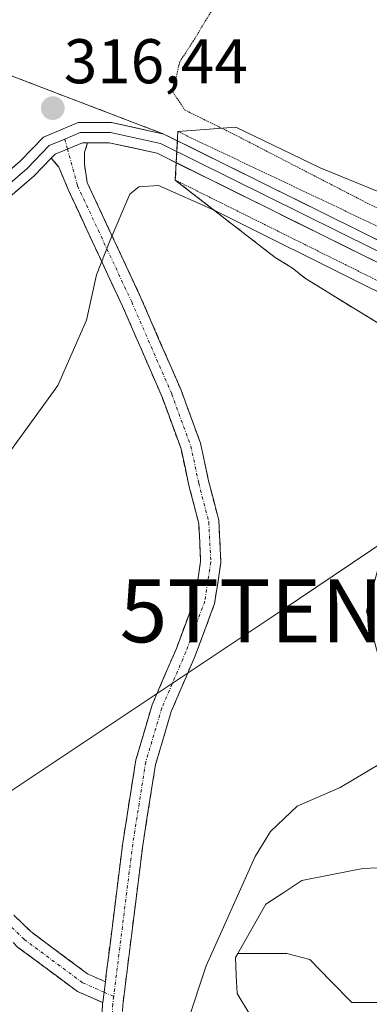
# Model space of a CAD drawing. Units: metres. Extents: x 608556 to 612039, y 4657558 to 4659925.
# Drawn here: x 611332 to 611388, y 4658899 to 4659055 of the extents above; entities that cross this region are included whole.
import ezdxf
from ezdxf.enums import TextEntityAlignment as Align

# ---------------------------------------------------------------- set-up
doc = ezdxf.new("R2010")
doc.units = ezdxf.units.M
doc.header["$MEASUREMENT"] = 0
for name, pattern in [('TRAZO_Y_PUNTO', [1, 0.5, -0.25, 0, -0.25]), ('TRAZOS2', [0.375, 0.25, -0.125]), ('TRAZOSX2', [1.5, 1, -0.5])]:
    doc.linetypes.add(name, pattern=pattern)
doc.layers.get('0').update_dxf_attribs({"lineweight": 5})
for name, color, linetype, lineweight in [('Camino', 19, 'TRAZOSX2', 0), ('Camino Cxs', 19, 'Continuous', 0), ('Camino eje', 19, 'TRAZO_Y_PUNTO', 0), ('Carátula', 7, 'Continuous', 5), ('Corriente natural lineal', 142, 'Continuous', 13), ('Curva de nivel normal', 36, 'Continuous', 0), ('Curva de nivel normal depresión', 36, 'TRAZOS2', 0), ('Layer 0', 7, 'Continuous', 0), ('Núcleo urbano CxS', 19, 'Continuous', 0), ('Pastizal CxS', 92, 'Continuous', 0), ('Presa', 1, 'Continuous', 13), ('Presa Cxs', 1, 'Continuous', 13), ('Presa esquema', 1, 'TRAZOS2', 0), ('Punto de cota en terreno', 7, 'Continuous', 0), ('Recinto industrial', 135, 'TRAZOSX2', 0), ('Recinto industrial CxS', 135, 'Continuous', 0), ('Rótulo de punto de cota en terreno', 19, 'Continuous', 0), ('Tendido', 6, 'Continuous', 0), ('Torre de tendido puntual', 7, 'Continuous', 0)]:
    doc.layers.add(name, color=color, linetype=linetype, lineweight=lineweight)
doc.styles.add('Arial', font='txt', dxfattribs={"height": 0.2})

# ---------------------------------------------------------------- blocks, each defined once
blk = doc.blocks.new('*U152')
at = {"layer": 'Núcleo urbano CxS', "color": 19, "linetype": 'Continuous', "lineweight": 0}
blk.add_polyline3d([(611391.3601, 4659005.8401, 313.3148), (611377.8101, 4659014.1801, 314.0638), (611375.7201, 4659015.8401, 314.2063), (611373.0101, 4659017.5101, 314.2177), (611357.1501, 4659029.8101, 315.127), (611357.3008, 4659032.5742, 315.7172), (611357.3957, 4659034.3129, 315.7306), (611357.4905, 4659036.0517, 315.7381), (611355.3201, 4659037.1277, 315.7356), (611325.5785, 4659048.4875, 317.6931)], dxfattribs=at)
blk = doc.blocks.new('*U173')
at = {"layer": 'Curva de nivel normal', "color": 36, "linetype": 'Continuous', "lineweight": 0}
blk.add_polyline3d([(611363.2913, 4659025.0472, 315), (611354.51, 4659028.95, 315), (611351.39, 4659028.75, 315), (611349.96, 4659027.59, 315), (611346.83, 4659020.26, 315), (611344.68, 4659014.76, 315), (611343.06, 4659007.61, 315), (611338.5, 4658997.24, 315), (611331.04, 4658986.85, 315), (611325.44, 4658980.02, 315), (611323.81, 4658976.06, 315), (611319.41, 4658967.08, 315), (611310.02, 4658951.21, 315), (611308.42, 4658947.83, 315), (611307.8, 4658943.72, 315), (611308.83, 4658936.76, 315), (611311.23, 4658927.84, 315), (611315.04, 4658919.01, 315), (611322.14, 4658908.23, 315), (611332.7, 4658894.4, 315)], dxfattribs=at)
blk = doc.blocks.new('*U175')
at = {"layer": 'Curva de nivel normal', "color": 36, "linetype": 'Continuous', "lineweight": 0}
blk.add_polyline3d([(611359.06, 4658896.19, 310), (611362.03, 4658905.13, 310), (611369.8, 4658922.47, 310), (611372.25, 4658926.41, 310), (611376.49, 4658930.47, 310), (611383.3, 4658933.42, 310), (611391.64, 4658938.41, 310), (611396.12, 4658940.7, 310), (611398.18, 4658941.34, 310), (611393.46, 4658946.74, 310), (611389.59, 4658953.36, 310), (611387.49, 4658961.41, 310), (611389.72, 4658969.74, 310), (611391.28, 4658973.66, 310), (611394.64, 4658979.32, 310), (611398.59, 4658989.29, 310), (611399.95, 4658991.31, 310), (611400.4627, 4658991.5989, 310)], dxfattribs=at)
blk = doc.blocks.new('5PATER')
at = {"layer": 'Carátula', "linetype": 'Continuous', "lineweight": 5}
h = blk.add_hatch(color=250, dxfattribs=at)
edge = h.paths.add_edge_path()
edge.add_ellipse((0, 0.01), major_axis=(-1.33, -1.34), ratio=0.999422, start_angle=0, end_angle=360)
blk = doc.blocks.new('5TTEND')
blk.add_text('5TTEND', height=10).set_placement((0, 0), align=Align.MIDDLE_CENTER)

msp = doc.modelspace()

# ---------------------------------------------------------------- linework, layer by layer
at = {"layer": 'Camino', "color": 19, "linetype": 'TRAZOSX2', "lineweight": 0}
for points in [[(611343.25, 4659035.75), (611342.77, 4659034.26), (611342.73, 4659032.36), (611343.17, 4659029.44), (611351.7, 4659011.13), (611358.07, 4658996.46), (611361.14, 4658988.06), (611362.43, 4658982.1), (611364.05, 4658975.79), (611364.38, 4658969.11), (611363.38, 4658962.6), (611360.3, 4658954.31), (611356.51, 4658945.47), (611354.02, 4658937.09), (611351.98, 4658924.2), (611348.82, 4658898.89), (611348.02, 4658881.32), (611345.96, 4658848.45), (611345.32, 4658838.02), (611343.04, 4658826.78), (611339.31, 4658818.35), (611335.65, 4658810.55), (611322.17, 4658782.96), (611311.57, 4658756.84)], [(611346.06, 4658902.6), (611348.81, 4658924.65), (611350.9, 4658937.8), (611353.49, 4658946.56), (611357.32, 4658955.5), (611360.27, 4658963.41), (611361.17, 4658969.28), (611360.87, 4658975.3), (611359.32, 4658981.37), (611358.06, 4658987.16), (611355.1, 4658995.27), (611348.78, 4659009.81), (611340.16, 4659028.33), (611338.69, 4659031.88), (611337.47, 4659033.29)], [(611274.19, 4659002.21), (611279.16, 4658997.62), (611292.08, 4658988.52), (611300.48, 4658981.61), (611304.94, 4658975.61), (611308.08, 4658968.37), (611311.57, 4658958.04), (611313.97, 4658947.24), (611316.98, 4658933.9), (611320.03, 4658926.79), (611326.19, 4658918.44), (611334.22, 4658910.54), (611343.25, 4658903.84), (611346.06, 4658902.6)], [(611345.64, 4658899.29), (611341.63, 4658901.05), (611332.14, 4658908.1), (611323.77, 4658916.34), (611317.23, 4658925.19), (611313.92, 4658932.9), (611310.85, 4658946.54), (611308.49, 4658957.18), (611305.1, 4658967.22), (611302.15, 4658974), (611298.15, 4658979.38), (611290.14, 4658985.97), (611277.14, 4658995.12), (611273.4, 4658998.58)], [(611342.56, 4658845.21), (611342.77, 4658848.64), (611344.83, 4658881.49), (611345.63, 4658899.16), (611345.64, 4658899.29)]]:
    msp.add_lwpolyline(points, dxfattribs=at)
at = {"layer": 'Camino Cxs', "color": 19, "linetype": 'Continuous', "lineweight": 0}
for points in [[(611343.25, 4659035.75), (611342.41, 4659035.75), (611338.09, 4659033.94), (611337.47, 4659033.29)], [(611346.06, 4658902.6), (611345.64, 4658899.29)], [(611346.06, 4658902.6), (611345.64, 4658899.29)]]:
    msp.add_lwpolyline(points, dxfattribs=at)
for points in [[(611345.43, 4658894.74, 312.52), (611345.63, 4658899.16, 312.48), (611345.64, 4658899.29, 312.48), (611346.06, 4658902.6, 312.46), (611346.16, 4658903.41, 312.46), (611346.69, 4658907.66, 312.42), (611347.22, 4658911.91, 312.32), (611347.75, 4658916.16, 312.18), (611348.28, 4658920.4, 312.18), (611348.81, 4658924.65, 312.36), (611349.51, 4658929.03, 312.47), (611350.2, 4658933.42, 312.54), (611350.9, 4658937.8, 312.63), (611352.19, 4658942.18, 312.65), (611353.49, 4658946.56, 312.73), (611355.41, 4658951.03, 312.84), (611357.32, 4658955.5, 312.89), (611358.8, 4658959.46, 312.96), (611360.27, 4658963.41, 313.06), (611360.72, 4658966.34, 313.06), (611361.17, 4658969.28, 313.07), (611361.02, 4658972.29, 313.16), (611360.87, 4658975.3, 313.28), (611360.09, 4658978.34, 313.42), (611359.32, 4658981.37, 313.5), (611358.69, 4658984.27, 313.58), (611358.06, 4658987.16, 313.69), (611356.58, 4658991.22, 313.89), (611355.1, 4658995.27, 314.03), (611353.52, 4658998.91, 314.15), (611351.94, 4659002.54, 314.33), (611350.36, 4659006.18, 314.51), (611348.78, 4659009.81, 314.65), (611347.05, 4659013.52, 314.76), (611345.33, 4659017.22, 314.95), (611343.61, 4659020.92, 315.15), (611341.88, 4659024.63, 315.42), (611340.16, 4659028.33, 315.75), (611338.69, 4659031.88, 316.05), (611337.47, 4659033.29, 316.21), (611338.09, 4659033.94, 316.2), (611342.41, 4659035.75, 316), (611343.25, 4659035.75, 315.93), (611342.77, 4659034.26, 315.9), (611342.73, 4659032.36, 315.8), (611343.17, 4659029.44, 315.56), (611344.88, 4659025.78, 315.21), (611346.58, 4659022.11, 315), (611348.29, 4659018.45, 314.79), (611349.99, 4659014.79, 314.61), (611351.7, 4659011.13, 314.49), (611353.29, 4659007.46, 314.35), (611354.88, 4659003.79, 314.19), (611356.48, 4659000.13, 314.05), (611358.07, 4658996.46, 313.89), (611359.61, 4658992.26, 313.69), (611361.14, 4658988.06, 313.57), (611361.79, 4658985.08, 313.48), (611362.43, 4658982.1, 313.4), (611363.24, 4658978.94, 313.31), (611364.05, 4658975.79, 313.13), (611364.22, 4658972.45, 312.99), (611364.38, 4658969.11, 312.89), (611363.88, 4658965.86, 312.91), (611363.38, 4658962.6, 312.92), (611361.84, 4658958.46, 312.87), (611360.3, 4658954.31, 312.76), (611358.4, 4658949.89, 312.72), (611356.51, 4658945.47, 312.61), (611355.27, 4658941.28, 312.51), (611354.02, 4658937.09, 312.48), (611353.34, 4658932.79, 312.42), (611352.66, 4658928.5, 312.36), (611351.98, 4658924.2, 312.18), (611351.45, 4658919.98, 311.98), (611350.93, 4658915.77, 312.01), (611350.4, 4658911.55, 312.12), (611349.87, 4658907.33, 312.22), (611349.34, 4658903.11, 312.34), (611348.82, 4658898.89, 312.38)], [(611331.55, 4658913.18, 313.03), (611334.22, 4658910.54, 312.87), (611337.23, 4658908.31, 312.74), (611340.24, 4658906.07, 312.6), (611343.25, 4658903.84, 312.54), (611346.06, 4658902.6, 312.46), (611346.06, 4658902.6, 312.46), (611345.64, 4658899.29, 312.48), (611341.63, 4658901.05, 312.55), (611338.47, 4658903.4, 312.7), (611335.3, 4658905.75, 312.87), (611332.14, 4658908.1, 312.94)]]:
    msp.add_polyline3d(points, dxfattribs=at)
at = {"layer": 'Camino eje', "color": 19, "linetype": 'TRAZO_Y_PUNTO', "lineweight": 0}
for points in [[(611339.62, 4659036.32), (611340.05, 4659034.77)], [(611340.05, 4659034.77), (611341.66, 4659028.88), (611350.24, 4659010.47), (611356.59, 4658995.86), (611359.6, 4658987.61), (611360.87, 4658981.74), (611362.46, 4658975.54), (611362.78, 4658969.19), (611361.83, 4658963), (611358.81, 4658954.91), (611355, 4658946.02), (611352.46, 4658937.44), (611350.4, 4658924.43), (611347.38, 4658900.27)], [(611273.7, 4659000.48), (611278.15, 4658996.37), (611291.11, 4658987.24), (611299.31, 4658980.5), (611303.55, 4658974.81), (611306.59, 4658967.8), (611310.03, 4658957.61), (611312.41, 4658946.89), (611315.45, 4658933.4), (611318.63, 4658925.99), (611324.98, 4658917.39), (611333.18, 4658909.32), (611342.44, 4658902.44), (611345.85, 4658900.94)], [(611345.85, 4658900.94), (611347.38, 4658900.27)], [(611347.38, 4658900.27), (611347.22, 4658899.03), (611346.43, 4658881.41), (611344.11, 4658844.4)]]:
    msp.add_lwpolyline(points, dxfattribs=at)
at = {"layer": 'Corriente natural lineal', "color": 142, "linetype": 'Continuous', "lineweight": 13}
for points in [[(611391.55, 4658920.78, 308.26), (611386.87, 4658920.55, 308.17), (611382.03, 4658919.59, 308.11), (611377.19, 4658918.64, 307.98), (611374.36, 4658916.76, 307.99), (611371.53, 4658914.89, 307.91), (611369.3, 4658910.98, 308.05), (611367.08, 4658907.07, 307.72)], [(611367.08, 4658907.07, 307.72), (611366.71, 4658906.42, 307.64), (611366.82, 4658903.57, 307.3), (611366.94, 4658900.73, 307.27), (611369.11, 4658897.12, 307.24)], [(611397.51, 4658907.69, 308.51), (611395.21, 4658904.59, 308.29), (611392.9, 4658901.5, 308.34), (611389.25, 4658899.27, 308.27), (611385.13, 4658899.27, 308.54), (611381.79, 4658902.69, 308.47), (611378.46, 4658906.1, 308.02), (611374.81, 4658907.05, 307.83), (611370.94, 4658907.06, 307.68), (611367.08, 4658907.07, 307.72)]]:
    msp.add_polyline3d(points, dxfattribs=at)
at = {"layer": 'Curva de nivel normal', "color": 36, "linetype": 'Continuous', "lineweight": 0}
msp.add_polyline3d([(611449.77, 4658979.96, 315), (611444.89, 4658983.99, 315), (611435.39, 4658989.59, 315), (611412.04, 4659001.34, 315), (611388.11, 4659012.65, 315), (611363.42, 4659024.99, 315), (611363.29, 4659025.05, 315)], dxfattribs=at)
at = {"layer": 'Curva de nivel normal depresión', "color": 36, "linetype": 'TRAZOS2', "lineweight": 0}
for points in [[(611363.01, 4659056.84, 315), (611360.02, 4659051.92, 315), (611357.85, 4659048.58, 315), (611356.75, 4659043.84, 315), (611358.62, 4659040.96, 315), (611364.5, 4659038.05, 315)], [(611364.5, 4659038.05, 315), (611366.48, 4659037.07, 315), (611387.56, 4659026.17, 315), (611402.02, 4659019.34, 315), (611413.45, 4659013.47, 315), (611429.43, 4659006.31, 315), (611437.56, 4659002.25, 315), (611447.11, 4658997.77, 315), (611454.02, 4658994.16, 315), (611464.54, 4658988.88, 315), (611468.66, 4658985.83, 315), (611469.3, 4658986.11, 315)]]:
    msp.add_polyline3d(points, dxfattribs=at)
at = {"layer": 'Layer 0', "linetype": 'Continuous', "lineweight": 0}
for points in [[(611323.77, 4659025.26), (611332.57, 4659032.8), (611336.24, 4659036.64), (611341.76, 4659038.95), (611347.02, 4659038.95), (611355.32, 4659037.13), (611411.85, 4659009.1), (611465.35, 4658983.06), (611473.6, 4658978.86), (611479.54, 4658977.53), (611484.99, 4658977.82), (611492.13, 4658980.05)], [(611479.4, 4658975.92), (611473.05, 4658977.35), (611464.64, 4658981.63), (611411.14, 4659007.67), (611354.79, 4659035.61), (611346.85, 4659037.35), (611342.09, 4659037.35), (611339.62, 4659036.32)], [(611339.62, 4659036.32), (611337.16, 4659035.29), (611333.67, 4659031.64), (611324.78, 4659024.02), (611316.53, 4659017.67), (611309.7, 4659014.97), (611300.65, 4659014.33), (611289.86, 4659015.6), (611279.38, 4659017.67), (611277.88, 4659017.93)], [(611343.25, 4659035.75), (611342.41, 4659035.75), (611338.09, 4659033.94), (611337.47, 4659033.29)], [(611472.51, 4658975.83), (611463.93, 4658980.2), (611410.44, 4659006.23), (611354.25, 4659034.09), (611346.67, 4659035.75), (611343.25, 4659035.75)], [(611337.47, 4659033.29), (611334.77, 4659030.48), (611325.79, 4659022.78), (611317.32, 4659016.26), (611310.06, 4659013.39), (611300.61, 4659012.73), (611289.61, 4659014.02), (611279.09, 4659016.1), (611278.91, 4659016.13)]]:
    msp.add_lwpolyline(points, dxfattribs=at)
for points in [[(611329.64, 4659030.29, 316.75), (611332.57, 4659032.8, 316.52), (611334.4, 4659034.72, 316.44), (611336.24, 4659036.64, 316.32), (611339, 4659037.8, 316.21), (611341.76, 4659038.95, 316.13), (611344.39, 4659038.95, 316.01), (611347.02, 4659038.95, 315.9), (611351.17, 4659038.04, 315.77), (611355.32, 4659037.13, 315.61), (611359.67, 4659034.97, 315.6), (611364.02, 4659032.82, 315.69), (611368.36, 4659030.66, 315.61), (611372.71, 4659028.5, 315.7), (611377.06, 4659026.35, 315.62), (611381.41, 4659024.19, 315.69), (611385.76, 4659022.04, 315.66), (611390.11, 4659019.88, 315.59)], [(611388.83, 4659016.94, 315.55), (611384.5, 4659019.09, 315.69), (611380.18, 4659021.23, 315.62), (611375.86, 4659023.37, 315.69), (611371.54, 4659025.52, 315.6), (611367.22, 4659027.66, 315.63), (611362.89, 4659029.8, 315.67), (611358.57, 4659031.94, 315.57), (611354.25, 4659034.09, 315.68), (611350.46, 4659034.92, 315.65), (611346.67, 4659035.75, 315.67), (611343.25, 4659035.75, 315.93), (611342.41, 4659035.75, 316), (611338.09, 4659033.94, 316.2), (611337.47, 4659033.29, 316.21), (611334.77, 4659030.48, 316.23), (611331.78, 4659027.91, 316.49)]]:
    msp.add_polyline3d(points, dxfattribs=at)
at = {"layer": 'Núcleo urbano CxS', "color": 19, "linetype": 'Continuous', "lineweight": 0}
msp.add_polyline3d([(611325.58, 4659048.49, 317.69), (611355.32, 4659037.13, 315.74), (611357.49, 4659036.05, 315.74), (611357.4, 4659034.31, 315.73), (611357.3, 4659032.57, 315.72), (611357.15, 4659029.81, 315.13), (611373.01, 4659017.51, 314.22), (611375.72, 4659015.84, 314.21), (611377.81, 4659014.18, 314.06), (611391.36, 4659005.84, 313.31), (611393.65, 4659004.38, 313.01), (611393.67, 4659004.35, 313), (611400.67, 4658991.21, 309.33), (611403.68, 4658993.63, 310.18), (611405.98, 4658992.79, 310.55), (611406.81, 4658987.37, 310.1), (611422.86, 4658982.16, 311.08), (611436.2, 4658980.29, 312.38), (611447.25, 4658979.46, 314.31), (611450.74, 4658980.16, 314.96), (611454.57, 4658980.36, 315.36)], dxfattribs=at)
at = {"layer": 'Pastizal CxS', "color": 92, "linetype": 'Continuous', "lineweight": 0}
for points in [[(611325.58, 4659048.49, 317.69), (611355.32, 4659037.13, 315.74), (611357.49, 4659036.05, 315.74), (611357.4, 4659034.31, 315.73), (611357.3, 4659032.57, 315.72), (611357.15, 4659029.81, 315.13), (611373.01, 4659017.51, 314.22), (611375.72, 4659015.84, 314.21), (611377.81, 4659014.18, 314.06), (611391.36, 4659005.84, 313.31), (611393.65, 4659004.38, 313.01), (611393.67, 4659004.35, 313), (611400.67, 4658991.21, 309.33), (611403.68, 4658993.63, 310.18), (611405.98, 4658992.79, 310.55), (611406.81, 4658987.37, 310.1), (611422.86, 4658982.16, 311.08), (611436.2, 4658980.29, 312.38), (611447.25, 4658979.46, 314.31), (611450.74, 4658980.16, 314.96), (611454.57, 4658980.36, 315.36), (611433.6, 4658934.12, 313.21), (611426.04, 4658913.29, 313.22), (611418.96, 4658891.88, 313.11)], [(611325.58, 4659048.49, 317.69), (611355.32, 4659037.13, 315.74), (611357.49, 4659036.05, 315.74), (611357.4, 4659034.31, 315.73), (611357.3, 4659032.57, 315.72), (611357.15, 4659029.81, 315.13), (611373.01, 4659017.51, 314.22), (611375.72, 4659015.84, 314.21), (611377.81, 4659014.18, 314.06), (611391.36, 4659005.84, 313.31), (611393.65, 4659004.38, 313.01), (611393.67, 4659004.35, 313), (611400.67, 4658991.21, 309.33), (611403.68, 4658993.63, 310.18), (611405.98, 4658992.79, 310.55), (611406.81, 4658987.37, 310.1), (611422.86, 4658982.16, 311.08), (611436.2, 4658980.29, 312.38), (611447.25, 4658979.46, 314.31), (611450.74, 4658980.16, 314.96), (611454.57, 4658980.36, 315.36)]]:
    msp.add_polyline3d(points, dxfattribs=at)
at = {"layer": 'Presa', "color": 1, "linetype": 'Continuous', "lineweight": 13}
msp.add_polyline3d([(611391.36, 4659005.84, 313.66), (611377.81, 4659014.18, 314.22), (611375.72, 4659015.84, 314.38), (611373.01, 4659017.51, 314.43), (611357.15, 4659029.81, 315.19), (611357.57, 4659037.51, 315.49), (611366.77, 4659038.23, 314.51), (611380.12, 4659031.77, 314.53), (611398.46, 4659024.27, 313.82)], dxfattribs=at)
at = {"layer": 'Presa Cxs', "color": 1, "linetype": 'Continuous', "lineweight": 13}
msp.add_polyline3d([(611391.36, 4659005.84, 313.66), (611377.81, 4659014.18, 314.22), (611375.72, 4659015.84, 314.38), (611373.01, 4659017.51, 314.43), (611357.15, 4659029.81, 315.19), (611357.57, 4659037.51, 315.49), (611366.77, 4659038.23, 314.51), (611380.12, 4659031.77, 314.53), (611380.12, 4659031.77, 314.53), (611398.46, 4659024.27, 313.82)], dxfattribs=at)
at = {"layer": 'Presa esquema', "color": 1, "linetype": 'TRAZOS2', "lineweight": 0}
for points in [[(611357.57, 4659037.51, 315.49), (611413.68, 4659010.87, 315.19), (611471.42, 4658984.08, 315.56)], [(611357.15, 4659029.81, 315.19), (611456.35, 4658980.46, 315.49)]]:
    msp.add_polyline3d(points, dxfattribs=at)
at = {"layer": 'Recinto industrial', "color": 135, "linetype": 'TRAZOSX2', "lineweight": 0}
msp.add_polyline3d([(611325.58, 4659048.49, 317.95), (611355.32, 4659037.13, 315.61), (611357.49, 4659036.05, 315.59), (611357.4, 4659034.31, 315.69), (611357.3, 4659032.57, 315.6), (611357.15, 4659029.81, 315.19), (611373.01, 4659017.51, 314.43), (611375.72, 4659015.84, 314.38), (611377.81, 4659014.18, 314.22), (611391.36, 4659005.84, 313.66)], dxfattribs=at)
at = {"layer": 'Recinto industrial CxS', "color": 135, "linetype": 'Continuous', "lineweight": 0}
msp.add_polyline3d([(611391.36, 4659005.84, 313.66), (611377.81, 4659014.18, 314.22), (611375.72, 4659015.84, 314.38), (611373.01, 4659017.51, 314.43), (611357.15, 4659029.81, 315.19), (611357.3, 4659032.57, 315.6), (611357.4, 4659034.31, 315.69), (611357.49, 4659036.05, 315.59), (611355.32, 4659037.13, 315.61), (611325.58, 4659048.49, 317.95)], dxfattribs=at)
at = {"layer": 'Tendido', "color": 6, "linetype": 'Continuous', "lineweight": 0}
msp.add_polyline3d([(611509.66, 4659052.87, 320.85), (611373.93, 4658961.46, 312.56), (611290.14, 4658905.57, 318.76), (611187.97, 4658836.59, 319)], dxfattribs=at)

# ---------------------------------------------------------------- block references
at = {"layer": 'Curva de nivel normal', "color": 36, "linetype": 'Continuous', "lineweight": 0}
for name in ['*U173', '*U175']:
    msp.add_blockref(name, (0, 0), dxfattribs=at)
at = {"layer": 'Núcleo urbano CxS', "color": 19, "linetype": 'Continuous', "lineweight": 0}
msp.add_blockref('*U152', (0, 0), dxfattribs=at)
at = {"layer": 'Punto de cota en terreno', "linetype": 'Continuous', "lineweight": 0}
msp.add_blockref('5PATER', (611337.72, 4659041.23, 316.44), dxfattribs=at)
at = {"layer": 'Torre de tendido puntual', "linetype": 'Continuous', "lineweight": 0}
msp.add_blockref('5TTEND', (611373.93, 4658961.46, 312.56), dxfattribs=at)

# ---------------------------------------------------------------- texts
at = {"layer": 'Rótulo de punto de cota en terreno', "color": 19, "linetype": 'Continuous', "lineweight": 0, "style": 'Arial'}
msp.add_text('316,44', height=7, dxfattribs=at).set_placement((611339.48, 4659042.99), align=Align.BOTTOM_LEFT)

doc.saveas('drawing.dxf')
